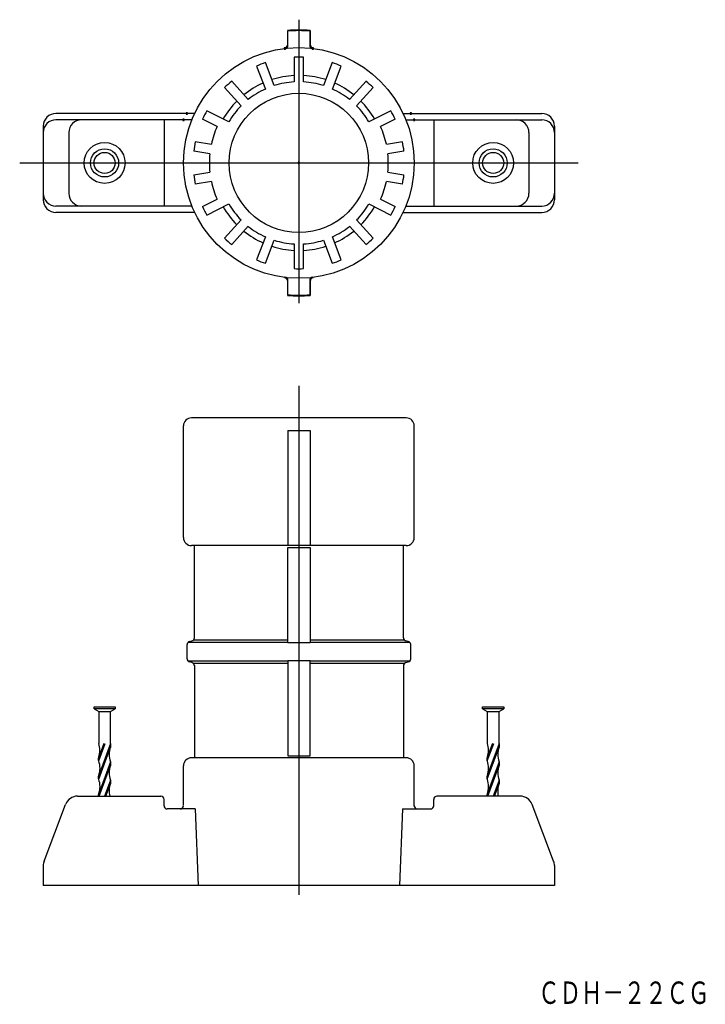
# Model space of a CAD drawing. Extents: x 1189 to 1296, y 712 to 866.
import ezdxf
from ezdxf.enums import TextEntityAlignment as Align

# ---------------------------------------------------------------- set-up
doc = ezdxf.new("R2010")
doc.units = 0
doc.header["$PDMODE"] = 65
doc.header["$PDSIZE"] = 0.2
doc.linetypes.add('DOT', pattern=[6.35, 0, -6.35])
doc.layers.get('0').update_dxf_attribs({"linetype": 'CONTINUOUS'})
doc.styles.add('MDRAFSTD', font='TXT', dxfattribs={"bigfont": 'BIGFONT'})

msp = doc.modelspace()

# ---------------------------------------------------------------- linework, layer by layer
at = {"color": 7, "linetype": 'CONTINUOUS'}
for p, q in [((1232.64, 865.6), (1232.64, 821.24)), ((1230.94, 863.86), (1230.84, 863.86)), ((1230.84, 863.86), (1230.84, 861.6)), ((1230.89, 863.91), (1230.89, 863.81)), ((1230.94, 861.6), (1230.94, 863.86)), ((1234.34, 863.86), (1234.34, 861.6)), ((1234.44, 863.86), (1234.34, 863.86)), ((1234.39, 863.81), (1234.39, 863.91)), ((1234.44, 861.6), (1234.44, 863.86)), ((1230.94, 861.6), (1230.84, 861.6)), ((1234.34, 861.6), (1234.44, 861.6)), ((1230.44, 861.15), (1230.46, 861.05)), ((1234.82, 861.05), (1234.84, 861.15)), ((1226.01, 858.35), (1227.4, 854.75)), ((1228.8, 855.29), (1227.42, 858.89)), ((1231.89, 859.72), (1231.89, 855.86)), ((1233.39, 855.86), (1233.39, 859.72)), ((1237.86, 858.89), (1236.48, 855.29)), ((1237.88, 854.75), (1239.26, 858.35)), ((1224.71, 853.11), (1222.13, 855.97)), ((1243.15, 855.97), (1240.57, 853.11)), ((1221.02, 854.97), (1223.6, 852.1)), ((1241.68, 852.1), (1244.26, 854.97)), ((1216.34, 850.93), (1194.64, 850.93)), ((1221.68, 849.61), (1218.25, 851.36)), ((1247.03, 851.36), (1243.6, 849.61)), ((1248.94, 850.93), (1270.64, 850.93)), ((1215.9, 849.93), (1194.64, 849.93)), ((1211.54, 849.93), (1211.54, 836.43)), ((1219.84, 848.86), (1217.57, 850.02)), ((1247.71, 850.02), (1245.44, 848.86)), ((1249.38, 849.93), (1270.64, 849.93)), ((1253.74, 849.93), (1253.74, 836.43)), ((1192.64, 848.93), (1192.64, 837.43)), ((1196.64, 847.93), (1196.64, 838.43)), ((1268.64, 847.93), (1268.64, 838.43)), ((1272.64, 848.93), (1272.64, 837.43)), ((1216.43, 846.51), (1218.95, 846.11)), ((1246.33, 846.11), (1248.85, 846.51)), ((1218.71, 844.63), (1216.19, 845.03)), ((1249.09, 845.03), (1246.56, 844.63)), ((1188.96, 843.18), (1276.32, 843.18)), ((1216.19, 841.34), (1218.71, 841.74)), ((1246.56, 841.74), (1249.09, 841.34)), ((1218.95, 840.26), (1216.43, 839.86)), ((1248.85, 839.86), (1246.33, 840.26)), ((1217.57, 836.35), (1219.84, 837.51)), ((1218.25, 835.01), (1221.68, 836.76)), ((1243.6, 836.76), (1247.03, 835.01)), ((1245.44, 837.51), (1247.71, 836.35)), ((1215.9, 836.43), (1194.64, 836.43)), ((1216.34, 835.43), (1194.64, 835.43)), ((1248.94, 835.43), (1270.64, 835.43)), ((1249.38, 836.43), (1270.64, 836.43)), ((1223.6, 834.26), (1221.02, 831.4)), ((1244.26, 831.4), (1241.68, 834.26)), ((1222.13, 830.4), (1224.71, 833.26)), ((1240.57, 833.26), (1243.15, 830.4)), ((1227.4, 831.62), (1226.01, 828.02)), ((1227.42, 827.48), (1228.8, 831.08)), ((1231.89, 830.51), (1231.89, 826.65)), ((1233.39, 826.65), (1233.39, 830.51)), ((1236.48, 831.08), (1237.86, 827.48)), ((1239.26, 828.02), (1237.88, 831.62)), ((1230.46, 825.32), (1230.44, 825.22)), ((1230.84, 824.77), (1230.94, 824.77)), ((1230.84, 824.77), (1230.84, 822.51)), ((1230.94, 822.51), (1230.94, 824.77)), ((1234.44, 824.77), (1234.34, 824.77)), ((1234.34, 824.77), (1234.34, 822.51)), ((1234.44, 822.51), (1234.44, 824.77)), ((1234.84, 825.22), (1234.82, 825.32)), ((1230.84, 822.51), (1230.94, 822.51)), ((1230.89, 822.56), (1230.89, 822.46)), ((1234.34, 822.51), (1234.44, 822.51)), ((1234.39, 822.46), (1234.39, 822.56)), ((1232.64, 808.29), (1232.64, 728.65)), ((1249.44, 803.29), (1215.84, 803.29)), ((1214.59, 784.54), (1214.59, 802.04)), ((1230.89, 801.29), (1234.39, 801.29)), ((1230.89, 801.29), (1230.89, 783.29)), ((1234.39, 801.29), (1234.39, 783.29)), ((1250.69, 784.54), (1250.69, 802.04)), ((1249.44, 783.29), (1215.84, 783.29)), ((1216.29, 768.85), (1216.29, 783.29)), ((1230.89, 768.1), (1230.89, 782.99)), ((1230.89, 782.99), (1234.39, 782.99)), ((1234.39, 782.99), (1234.39, 768.1)), ((1248.99, 768.88), (1248.99, 783.29)), ((1215.14, 765.57), (1215.14, 767.8)), ((1215.32, 768.19), (1230.89, 768.19)), ((1215.51, 768.29), (1215.92, 768.4)), ((1230.89, 768.5), (1216.11, 768.5)), ((1234.39, 768.1), (1230.89, 768.1)), ((1249.17, 768.5), (1234.39, 768.5)), ((1234.39, 768.19), (1249.96, 768.19)), ((1249.77, 768.29), (1249.36, 768.4)), ((1250.14, 765.57), (1250.14, 767.8)), ((1230.89, 765.19), (1215.32, 765.19)), ((1215.92, 764.98), (1215.51, 765.09)), ((1216.11, 764.88), (1230.89, 764.88)), ((1216.29, 764.52), (1216.29, 750.09)), ((1234.39, 765.28), (1230.89, 765.28)), ((1230.89, 765.28), (1230.89, 750.39)), ((1234.39, 750.39), (1234.39, 765.28)), ((1249.96, 765.19), (1234.39, 765.19)), ((1234.39, 764.88), (1249.17, 764.88)), ((1248.99, 764.5), (1248.99, 750.09)), ((1249.36, 764.98), (1249.77, 765.09)), ((1200.59, 757.76), (1200.59, 758.09)), ((1200.59, 758.09), (1203.89, 758.09)), ((1203.89, 758.09), (1203.89, 757.76)), ((1261.4, 757.76), (1261.4, 758.09)), ((1261.4, 758.09), (1264.69, 758.09)), ((1264.69, 758.09), (1264.69, 757.76)), ((1203.89, 757.76), (1200.59, 757.76)), ((1200.59, 757.76), (1201.32, 757.34)), ((1201.32, 757.34), (1201.32, 752.34)), ((1201.32, 757.34), (1203.15, 757.34)), ((1203.15, 757.34), (1203.89, 757.76)), ((1203.15, 752.34), (1203.15, 757.34)), ((1264.69, 757.76), (1261.4, 757.76)), ((1261.4, 757.76), (1262.13, 757.34)), ((1262.13, 757.34), (1262.13, 752.34)), ((1262.13, 757.34), (1263.96, 757.34)), ((1263.96, 757.34), (1264.69, 757.76)), ((1263.96, 752.34), (1263.96, 757.34)), ((1203.15, 752.34), (1201.32, 747.31)), ((1201.32, 749.6), (1202.32, 752.34)), ((1202.11, 752.34), (1201.32, 750.18)), ((1263.96, 752.34), (1262.13, 747.31)), ((1262.13, 749.6), (1263.13, 752.34)), ((1262.92, 752.34), (1262.13, 750.18)), ((1201.32, 746.74), (1203.15, 751.77)), ((1230.89, 750.39), (1234.39, 750.39)), ((1262.13, 746.74), (1263.96, 751.77)), ((1203.15, 749.47), (1201.32, 744.44)), ((1201.4, 744.09), (1203.15, 748.9)), ((1214.59, 742.64), (1214.59, 748.84)), ((1249.44, 750.09), (1215.84, 750.09)), ((1250.69, 742.54), (1250.69, 748.84)), ((1263.96, 749.47), (1262.13, 744.44)), ((1262.21, 744.09), (1263.96, 748.9)), ((1203.15, 746.61), (1202.24, 744.09)), ((1202.45, 744.09), (1203.15, 746.03)), ((1263.96, 746.61), (1263.04, 744.09)), ((1263.25, 744.09), (1263.96, 746.03)), ((1192.77, 733.93), (1196.15, 742.8)), ((1198.02, 744.09), (1211.04, 744.09)), ((1211.54, 742.59), (1211.54, 743.59)), ((1253.74, 742.59), (1253.74, 743.59)), ((1267.26, 744.09), (1254.24, 744.09)), ((1272.51, 733.93), (1269.13, 742.8)), ((1216.4, 742.09), (1212.03, 742.09)), ((1216.4, 742.09), (1216.87, 730.09)), ((1248.88, 742.09), (1248.41, 730.09)), ((1248.88, 742.09), (1253.25, 742.09)), ((1192.64, 733.22), (1192.64, 730.09)), ((1272.64, 733.22), (1272.64, 730.09)), ((1272.64, 730.09), (1192.64, 730.09))]:
    msp.add_line(p, q, dxfattribs=at)
for centre, radius in [((1232.64, 843.18), 18.05), ((1232.64, 843.18), 10.9), ((1202.24, 843.18), 3.2), ((1263.04, 843.18), 3.2), ((1202.24, 843.18), 2.2), ((1202.24, 843.18), 1.65), ((1263.04, 843.18), 2.2), ((1263.04, 843.18), 1.65)]:
    msp.add_circle(centre, radius, dxfattribs=at)
for centre, radius, start, end in [((1232.64, 843.18), 20.8, 85.1621, 94.8379), ((1232.64, 843.18), 20.7, 85.1621, 94.8379), ((1230.39, 861.6), 0.45, 276.9668, 0), ((1230.39, 861.6), 0.55, 276.9668, 0), ((1234.89, 861.6), 0.55, 180, 263.0332), ((1234.89, 861.6), 0.45, 180, 263.0332), ((1232.64, 843.18), 16.55, 108.4026, 113.5974), ((1232.64, 843.18), 16.55, 87.4026, 92.5974), ((1232.64, 843.18), 16.55, 66.4026, 71.5974), ((1232.64, 843.18), 13.7, 93.1382, 107.8618), ((1232.64, 843.18), 13.7, 72.1382, 86.8618), ((1232.64, 843.18), 16.55, 129.4026, 134.5974), ((1232.64, 843.18), 13.7, 114.1382, 128.8618), ((1232.64, 843.18), 12.7, 93.3856, 107.6144), ((1232.64, 843.18), 12.7, 72.3856, 86.6144), ((1232.64, 843.18), 13.7, 51.1382, 65.8618), ((1232.64, 843.18), 16.55, 45.4026, 50.5974), ((1232.64, 843.18), 12.7, 114.3856, 128.6144), ((1232.64, 843.18), 12.7, 51.3856, 65.6144), ((1232.64, 843.18), 13.7, 135.1382, 149.8618), ((1232.64, 843.18), 12.7, 135.3856, 149.6144), ((1232.64, 843.18), 12.7, 30.3856, 44.6144), ((1232.64, 843.18), 13.7, 30.1382, 44.8618), ((1194.64, 848.93), 2, 90, 180), ((1232.64, 843.18), 16.55, 150.4026, 155.5974), ((1232.64, 843.18), 16.55, 24.4026, 29.5974), ((1270.64, 848.93), 2, 0, 90), ((1194.64, 847.93), 2, 90, 180), ((1198.64, 847.93), 2, 90, 180), ((1266.64, 847.93), 2, 0, 90), ((1270.64, 847.93), 2, 0, 90), ((1232.64, 843.18), 14, 156.0709, 167.9291), ((1232.64, 843.18), 14, 12.0709, 23.9291), ((1232.64, 843.18), 16.55, 168.4026, 173.5974), ((1232.64, 843.18), 16.55, 6.4026, 11.5974), ((1232.64, 843.18), 14, 174.0709, 185.9291), ((1232.64, 843.18), 14, 354.0709, 5.9291), ((1232.64, 843.18), 16.55, 186.4026, 191.5974), ((1232.64, 843.18), 16.55, 348.4026, 353.5974), ((1232.64, 843.18), 14, 192.0709, 203.9291), ((1232.64, 843.18), 14, 336.0709, 347.9291), ((1194.64, 838.43), 2, 180, 270), ((1198.64, 838.43), 2, 180, 270), ((1266.64, 838.43), 2, 270, 0), ((1270.64, 838.43), 2, 270, 0), ((1194.64, 837.43), 2, 180, 270), ((1232.64, 843.18), 12.7, 210.3856, 224.6144), ((1232.64, 843.18), 12.7, 315.3856, 329.6144), ((1270.64, 837.43), 2, 270, 0), ((1232.64, 843.18), 16.55, 204.4026, 209.5974), ((1232.64, 843.18), 13.7, 210.1382, 224.8618), ((1232.64, 843.18), 13.7, 315.1382, 329.8618), ((1232.64, 843.18), 16.55, 330.4026, 335.5974), ((1232.64, 843.18), 13.7, 231.1382, 245.8618), ((1232.64, 843.18), 12.7, 231.3856, 245.6144), ((1232.64, 843.18), 12.7, 294.3856, 308.6144), ((1232.64, 843.18), 13.7, 294.1382, 308.8618), ((1232.64, 843.18), 16.55, 225.4026, 230.5974), ((1232.64, 843.18), 12.7, 252.3856, 266.6144), ((1232.64, 843.18), 12.7, 273.3856, 287.6144), ((1232.64, 843.18), 16.55, 309.4026, 314.5974), ((1232.64, 843.18), 13.7, 252.1382, 266.8618), ((1232.64, 843.18), 13.7, 273.1382, 287.8618), ((1232.64, 843.18), 16.55, 246.4026, 251.5974), ((1232.64, 843.18), 16.55, 288.4026, 293.5974), ((1232.64, 843.18), 16.55, 267.4026, 272.5974), ((1230.39, 824.77), 0.45, 0, 83.0332), ((1230.39, 824.77), 0.55, 0, 83.0332), ((1234.89, 824.77), 0.55, 96.9668, 180), ((1234.89, 824.77), 0.45, 96.9668, 180), ((1232.64, 843.18), 20.7, 265.1621, 274.8379), ((1232.64, 843.18), 20.8, 265.1621, 274.8379), ((1215.84, 802.04), 1.25, 90, 180), ((1249.44, 802.04), 1.25, 0, 90), ((1215.84, 784.54), 1.25, 180, 270), ((1249.44, 784.54), 1.25, 270, 0), ((1215.79, 768.88), 0.5, 285, 0), ((1249.49, 768.88), 0.5, 180, 255), ((1215.64, 767.8), 0.5, 105, 180), ((1249.64, 767.8), 0.5, 0, 75), ((1215.64, 765.57), 0.5, 180, 255), ((1215.79, 764.5), 0.5, 0, 75), ((1249.49, 764.5), 0.5, 105, 180), ((1249.64, 765.57), 0.5, 285, 0), ((1198.24, 751.26), 3.27, 340.6873, 19.3127), ((1202.72, 752.05), 0.523, 326.7555, 33.2445), ((1259.05, 751.26), 3.27, 340.6873, 19.3127), ((1263.52, 752.05), 0.523, 326.7555, 33.2445), ((1206.21, 750.62), 3.27, 159.4603, 200.5397), ((1267.02, 750.62), 3.27, 159.4603, 200.5397), ((1201.76, 749.89), 0.523, 146.7555, 213.2445), ((1198.26, 748.46), 3.27, 339.4603, 20.5397), ((1206.21, 747.75), 3.27, 159.4603, 200.5397), ((1202.72, 749.19), 0.523, 326.7555, 33.2445), ((1215.84, 748.84), 1.25, 90, 180), ((1249.44, 748.84), 1.25, 0, 90), ((1262.57, 749.89), 0.523, 146.7555, 213.2445), ((1259.07, 748.46), 3.27, 339.4603, 20.5397), ((1267.02, 747.75), 3.27, 159.4603, 200.5397), ((1263.52, 749.19), 0.523, 326.7555, 33.2445), ((1201.76, 747.02), 0.523, 146.7555, 213.2445), ((1262.57, 747.02), 0.523, 146.7555, 213.2445), ((1198.26, 745.59), 3.27, 339.4603, 20.5397), ((1206.21, 744.89), 3.27, 159.4603, 194.1352), ((1202.72, 746.32), 0.523, 326.7555, 33.2445), ((1259.07, 745.59), 3.27, 339.4603, 20.5397), ((1267.02, 744.89), 3.27, 159.4603, 194.1352), ((1263.52, 746.32), 0.523, 326.7555, 33.2445), ((1201.76, 744.16), 0.523, 146.7555, 187.6641), ((1262.57, 744.16), 0.523, 146.7555, 187.6641), ((1198.02, 742.09), 2, 90.0003, 159.1455), ((1211.04, 743.59), 0.5, 0, 90.0003), ((1254.24, 743.59), 0.5, 89.9997, 180), ((1267.26, 742.09), 2, 20.8545, 89.9997), ((1212.04, 742.59), 0.5, 180, 270.0003), ((1214.09, 742.59), 0.5, 270.0003, 0.0003), ((1251.19, 742.59), 0.5, 179.9997, 269.9997), ((1253.24, 742.59), 0.5, 269.9997, 0), ((1194.64, 733.22), 2, 159.1455, 180), ((1270.64, 733.22), 2, 0, 20.8545)]:
    msp.add_arc(centre, radius, start, end, dxfattribs=at)
at = {"color": 7, "linetype": 'DOT'}
for centre, start, end in [((1230.39, 861.6), 276.9668, 0), ((1234.89, 861.6), 180, 263.0332)]:
    msp.add_arc(centre, 0.5, start, end, dxfattribs=at)
at = {"color": 7, "linetype": 'CONTINUOUS'}
for p in [(1230.45, 861.1), (1234.83, 861.1), (1215.12, 850.93), (1250.16, 850.93), (1214.6, 849.93), (1250.68, 849.93), (1232.64, 843.18)]:
    msp.add_point(p, dxfattribs=at)

# ---------------------------------------------------------------- texts
at = {"color": 7, "linetype": 'CONTINUOUS', "style": 'MDRAFSTD', "width": 0.832611}
msp.add_text('ＣＤＨ－２２ＣＧ', height=3.5, dxfattribs=at).set_placement((1270.1, 711.58), (1296.88, 711.58), align=Align.FIT)

doc.saveas('drawing.dxf')
